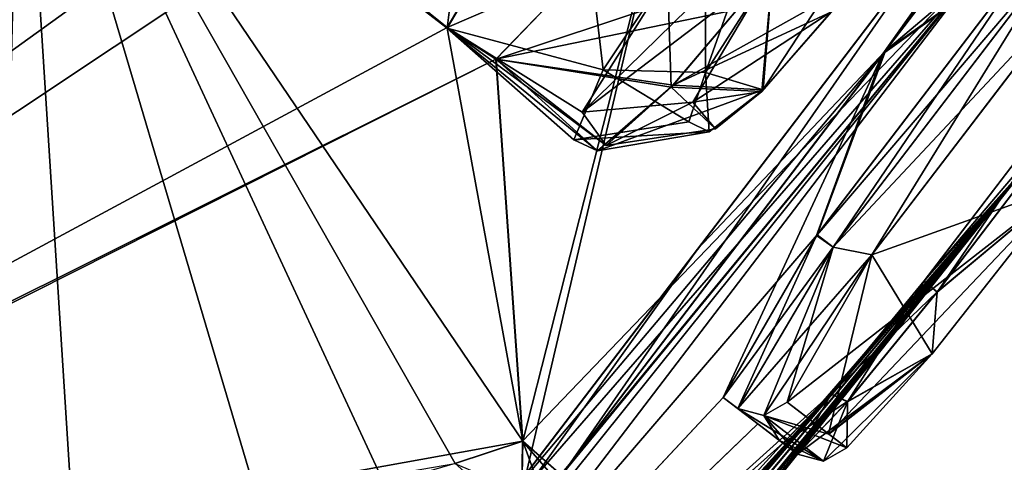
# Model space of a CAD drawing. Units: millimetres. Extents: x -57 to 127, y -454 to 454.
# Drawn here: x 76 to 82, y 194 to 197 of the extents above; entities that cross this region are included whole.
import ezdxf

# ---------------------------------------------------------------- set-up
doc = ezdxf.new("R2010")
doc.units = ezdxf.units.MM
doc.header["$LTSCALE"] = 65.185185
for name, color, linetype in [('257', 7, 'CONTINUOUS'), ('258', 7, 'CONTINUOUS'), ('259', 7, 'CONTINUOUS'), ('261', 7, 'CONTINUOUS'), ('263', 7, 'CONTINUOUS'), ('264', 7, 'CONTINUOUS'), ('278', 7, 'CONTINUOUS'), ('279', 7, 'CONTINUOUS'), ('312', 7, 'CONTINUOUS'), ('313', 7, 'CONTINUOUS'), ('314', 7, 'CONTINUOUS'), ('320', 7, 'CONTINUOUS'), ('322', 7, 'CONTINUOUS'), ('323', 7, 'CONTINUOUS'), ('344', 7, 'CONTINUOUS'), ('349', 7, 'CONTINUOUS'), ('350', 7, 'CONTINUOUS'), ('352', 7, 'CONTINUOUS'), ('357', 7, 'CONTINUOUS'), ('358', 7, 'CONTINUOUS'), ('359', 7, 'CONTINUOUS'), ('433', 7, 'CONTINUOUS'), ('443', 7, 'CONTINUOUS'), ('470', 7, 'CONTINUOUS'), ('621', 7, 'CONTINUOUS'), ('658', 7, 'CONTINUOUS'), ('708', 7, 'CONTINUOUS'), ('709', 7, 'CONTINUOUS'), ('743', 7, 'CONTINUOUS'), ('744', 7, 'CONTINUOUS'), ('883', 7, 'CONTINUOUS'), ('885', 7, 'CONTINUOUS'), ('886', 7, 'CONTINUOUS'), ('887', 7, 'CONTINUOUS')]:
    doc.layers.add(name, color=color, linetype=linetype)

msp = doc.modelspace()

# ---------------------------------------------------------------- linework, layer by layer
at = {"layer": '257', "linetype": 'Continuous'}
for points in [[(78.2473, 202.9364, -3.1749), (69.7675, 191.8361, -4.3111), (77.0451, 199.7902, -6.0743), (78.2473, 202.9364, -3.1749)], [(69.769, 191.8381, -95.4895), (78.2489, 202.9385, -96.6249), (71.126, 192.0418, -92.6273), (69.769, 191.8381, -95.4895)], [(71.126, 192.0418, -92.6273), (78.2489, 202.9385, -96.6249), (72.2299, 193.1071, -92.1685), (71.126, 192.0418, -92.6273)], [(72.2299, 193.1071, -92.1685), (78.2489, 202.9385, -96.6249), (72.7941, 193.0914, -90.6464), (72.2299, 193.1071, -92.1685)], [(78.2489, 202.9385, -96.6249), (76.3927, 198.553, -92.934), (72.7941, 193.0914, -90.6464), (78.2489, 202.9385, -96.6249)], [(77.0451, 199.7902, -6.0743), (69.7675, 191.8361, -4.3111), (76.3926, 198.556, -6.8594), (77.0451, 199.7902, -6.0743)], [(76.3926, 198.556, -6.8594), (69.7675, 191.8361, -4.3111), (76.7666, 198.2916, -8.416), (76.3926, 198.556, -6.8594)], [(72.7941, 193.0914, -90.6464), (76.3927, 198.553, -92.934), (74.3474, 193.1612, -86.368), (72.7941, 193.0914, -90.6464)], [(74.3474, 193.1612, -86.368), (76.3927, 198.553, -92.934), (74.8589, 193.1855, -84.8347), (74.3474, 193.1612, -86.368)], [(74.8589, 193.1855, -84.8347), (76.3927, 198.553, -92.934), (76.2591, 193.3731, -80.5659), (74.8589, 193.1855, -84.8347)], [(76.2591, 193.3731, -80.5659), (76.3927, 198.553, -92.934), (76.7177, 193.4357, -79.0224), (76.2591, 193.3731, -80.5659)], [(76.3927, 198.553, -92.934), (77.7005, 197.5474, -86.9825), (78.802, 196.6989, -81.0291), (76.3927, 198.553, -92.934)], [(76.3927, 198.553, -92.934), (78.802, 196.6989, -81.0291), (79.229, 194.3685, -70.9791), (76.3927, 198.553, -92.934)], [(76.7177, 193.4357, -79.0224), (76.3927, 198.553, -92.934), (77.8449, 193.6594, -75.046), (76.7177, 193.4357, -79.0224)], [(77.8449, 193.6594, -75.046), (76.3927, 198.553, -92.934), (78.4476, 194.1259, -73.9903), (77.8449, 193.6594, -75.046)], [(78.4476, 194.1259, -73.9903), (76.3927, 198.553, -92.934), (78.8472, 194.2427, -72.4742), (78.4476, 194.1259, -73.9903)], [(78.8472, 194.2427, -72.4742), (76.3927, 198.553, -92.934), (79.229, 194.3685, -70.9791), (78.8472, 194.2427, -72.4742)], [(76.7666, 198.2916, -8.416), (69.7675, 191.8361, -4.3111), (77.7009, 197.5508, -12.8101), (76.7666, 198.2916, -8.416)], [(78.0261, 197.3306, -85.4199), (79.002, 198.2967, -84.6613), (78.802, 196.6989, -81.0291), (78.0261, 197.3306, -85.4199)], [(78.802, 196.6989, -81.0291), (79.002, 198.2967, -84.6613), (79.5131, 197.9062, -81.841), (78.802, 196.6989, -81.0291)], [(79.5124, 197.9053, -17.959), (78.0239, 197.3287, -14.3776), (78.8029, 196.703, -18.7623), (79.5124, 197.9053, -17.959)], [(77.7009, 197.5508, -12.8101), (69.7675, 191.8361, -4.3111), (78.0239, 197.3287, -14.3776), (77.7009, 197.5508, -12.8101)], [(77.7005, 197.5474, -86.9825), (78.0261, 197.3306, -85.4199), (78.802, 196.6989, -81.0291), (77.7005, 197.5474, -86.9825)], [(81.8457, 197.0954, -31.8304), (80.029, 197.5107, -21.1029), (79.0765, 196.5235, -20.3396), (81.8457, 197.0954, -31.8304)], [(79.0784, 196.5252, -79.4581), (80.0296, 197.5115, -78.6971), (79.229, 194.3685, -70.9791), (79.0784, 196.5252, -79.4581)], [(80.0296, 197.5115, -78.6971), (81.8457, 197.0954, -67.9697), (79.2238, 194.0809, -69.7046), (80.0296, 197.5115, -78.6971)], [(79.229, 194.3685, -70.9791), (80.0296, 197.5115, -78.6971), (79.2238, 194.0809, -69.7046), (79.229, 194.3685, -70.9791)], [(78.0239, 197.3287, -14.3776), (69.7675, 191.8361, -4.3111), (78.8029, 196.703, -18.7623), (78.0239, 197.3287, -14.3776)], [(81.8457, 197.0954, -67.9697), (77.7227, 191.6982, -66.9552), (79.2238, 194.0809, -69.7046), (81.8457, 197.0954, -67.9697)], [(77.7227, 191.6982, -32.8448), (81.8457, 197.0954, -31.8304), (78.529, 193.0585, -30.8633), (77.7227, 191.6982, -32.8448)], [(78.529, 193.0585, -30.8633), (81.8457, 197.0954, -31.8304), (78.6473, 193.2134, -30.8188), (78.529, 193.0585, -30.8633)], [(78.6473, 193.2134, -30.8188), (81.8457, 197.0954, -31.8304), (79.2236, 194.0811, -30.0935), (78.6473, 193.2134, -30.8188)], [(81.8457, 197.0954, -31.8304), (79.0765, 196.5235, -20.3396), (79.2281, 194.3674, -28.8211), (81.8457, 197.0954, -31.8304)], [(79.2236, 194.0811, -30.0935), (81.8457, 197.0954, -31.8304), (79.2281, 194.3674, -28.8211), (79.2236, 194.0811, -30.0935)], [(78.8029, 196.703, -18.7623), (69.7675, 191.8361, -4.3111), (79.0765, 196.5235, -20.3396), (78.8029, 196.703, -18.7623)], [(78.802, 196.6989, -81.0291), (79.0784, 196.5252, -79.4581), (79.229, 194.3685, -70.9791), (78.802, 196.6989, -81.0291)], [(79.0765, 196.5235, -20.3396), (69.7675, 191.8361, -4.3111), (72.2322, 193.1067, -7.6384), (79.0765, 196.5235, -20.3396)], [(79.0765, 196.5235, -20.3396), (72.2322, 193.1067, -7.6384), (79.2281, 194.3674, -28.8211), (79.0765, 196.5235, -20.3396)], [(79.2281, 194.3674, -28.8211), (72.2322, 193.1067, -7.6384), (78.8459, 194.2413, -27.3246), (79.2281, 194.3674, -28.8211)]]:
    msp.add_3dface(points, dxfattribs=at)
at = {"layer": '258', "linetype": 'Continuous'}
msp.add_3dface([(69.4343, 192.0144, -95.7572), (75.8423, 200.6811, -97.0125), (77.964, 203.1801, -96.8993), (69.4343, 192.0144, -95.7572)], dxfattribs=at)
at = {"layer": '259', "linetype": 'Continuous'}
msp.add_3dface([(77.9624, 203.1779, -2.9005), (75.8474, 200.7052, -2.7852), (69.4328, 192.0125, -4.0434), (77.9624, 203.1779, -2.9005)], dxfattribs=at)
at = {"layer": '261', "linetype": 'Continuous'}
for points in [[(81.6004, 197.2648, -67.6338), (74.0245, 187.3478, -63.2296), (81.8457, 197.0954, -67.9697), (81.6004, 197.2648, -67.6338)], [(74.0245, 187.3478, -36.5704), (81.6004, 197.2648, -32.1662), (77.7227, 191.6982, -32.8448), (74.0245, 187.3478, -36.5704)], [(81.6004, 197.2648, -32.1662), (81.8457, 197.0954, -31.8304), (77.7227, 191.6982, -32.8448), (81.6004, 197.2648, -32.1662)], [(74.0245, 187.3478, -63.2296), (77.7227, 191.6982, -66.9552), (81.8457, 197.0954, -67.9697), (74.0245, 187.3478, -63.2296)]]:
    msp.add_3dface(points, dxfattribs=at)
at = {"layer": '263', "linetype": 'Continuous'}
for points in [[(78.2473, 202.9364, -3.1749), (77.9624, 203.1779, -2.9005), (69.4328, 192.0125, -4.0434), (78.2473, 202.9364, -3.1749)], [(69.7675, 191.8361, -4.3111), (78.2473, 202.9364, -3.1749), (69.4328, 192.0125, -4.0434), (69.7675, 191.8361, -4.3111)]]:
    msp.add_3dface(points, dxfattribs=at)
at = {"layer": '264', "linetype": 'Continuous'}
for points in [[(69.769, 191.8381, -95.4895), (69.4343, 192.0144, -95.7572), (77.964, 203.1801, -96.8993), (69.769, 191.8381, -95.4895)], [(78.2489, 202.9385, -96.6249), (69.769, 191.8381, -95.4895), (77.964, 203.1801, -96.8993), (78.2489, 202.9385, -96.6249)]]:
    msp.add_3dface(points, dxfattribs=at)
at = {"layer": '278', "linetype": 'Continuous'}
for points in [[(85.3389, 201.8903, -33.7667), (81.2763, 196.5722, -32.4294), (82.9109, 197.9518, -37.7), (85.3389, 201.8903, -33.7667)], [(82.9109, 197.9518, -37.7), (81.2763, 196.5722, -32.4294), (82.1666, 197.2037, -35.8835), (82.9109, 197.9518, -37.7)], [(82.1666, 197.2037, -35.8835), (81.2763, 196.5722, -32.4294), (80.8905, 195.5336, -35.8803), (82.1666, 197.2037, -35.8835)], [(82.5772, 196.6875, -47.0008), (81.4961, 195.2722, -47.0029), (82.0889, 195.9371, -49.9), (82.5772, 196.6875, -47.0008)], [(81.2763, 196.5722, -32.4294), (77.213, 191.2532, -33.7577), (80.8905, 195.5336, -35.8803), (81.2763, 196.5722, -32.4294)], [(79.4299, 192.7613, -45.3651), (78.6636, 191.7588, -46.963), (82.0889, 195.9371, -49.9), (79.4299, 192.7613, -45.3651)], [(82.0889, 195.9371, -49.9), (78.6636, 191.7588, -46.963), (79.059, 192.2114, -47.8), (82.0889, 195.9371, -49.9)], [(80.9701, 194.6341, -46.3125), (78.8538, 192.1904, -43.2208), (82.0889, 195.9371, -49.9), (80.9701, 194.6341, -46.3125)], [(78.8538, 192.1904, -43.2208), (79.3545, 192.7327, -44.2737), (82.0889, 195.9371, -49.9), (78.8538, 192.1904, -43.2208)], [(80.0986, 193.4638, -48.5715), (82.0889, 195.9371, -49.9), (79.059, 192.2114, -47.8), (80.0986, 193.4638, -48.5715)], [(79.3545, 192.7327, -44.2737), (79.4299, 192.7613, -45.3651), (82.0889, 195.9371, -49.9), (79.3545, 192.7327, -44.2737)], [(80.4039, 193.8266, -49.9), (82.0889, 195.9371, -49.9), (80.0986, 193.4638, -48.5715), (80.4039, 193.8266, -49.9)], [(81.25, 194.879, -49.9), (82.0889, 195.9371, -49.9), (80.4039, 193.8266, -49.9), (81.25, 194.879, -49.9)], [(81.4961, 195.2722, -47.0029), (80.9701, 194.6341, -46.3125), (82.0889, 195.9371, -49.9), (81.4961, 195.2722, -47.0029)], [(80.8905, 195.5336, -35.8803), (77.213, 191.2532, -33.7577), (80.3612, 194.6142, -37.7), (80.8905, 195.5336, -35.8803)], [(80.698, 194.3569, -45.1), (73.7688, 186.7447, -37.5484), (80.9701, 194.6341, -46.3125), (80.698, 194.3569, -45.1)], [(80.9701, 194.6341, -46.3125), (73.7688, 186.7447, -37.5484), (78.8538, 192.1904, -43.2208), (80.9701, 194.6341, -46.3125)], [(80.3612, 194.6142, -37.7), (77.213, 191.2532, -33.7577), (80.5562, 194.4653, -41.3608), (80.3612, 194.6142, -37.7)], [(80.5562, 194.4653, -41.3608), (77.213, 191.2532, -33.7577), (80.698, 194.3569, -45.1), (80.5562, 194.4653, -41.3608)], [(77.213, 191.2532, -33.7577), (73.7688, 186.7447, -37.5484), (80.698, 194.3569, -45.1), (77.213, 191.2532, -33.7577)]]:
    msp.add_3dface(points, dxfattribs=at)
at = {"layer": '279', "linetype": 'Continuous'}
for points in [[(81.2625, 196.5541, -67.3706), (85.3258, 201.873, -66.0423), (82.1631, 197.1994, -63.9197), (81.2625, 196.5541, -67.3706)], [(80.8874, 195.5291, -63.9166), (81.2625, 196.5541, -67.3706), (82.1631, 197.1994, -63.9197), (80.8874, 195.5291, -63.9166)], [(82.5743, 196.6836, -52.7969), (82.0889, 195.9371, -49.9), (81.4935, 195.2689, -52.7991), (82.5743, 196.6836, -52.7969)], [(77.1999, 191.236, -66.0333), (81.2625, 196.5541, -67.3706), (80.3612, 194.6142, -62.1), (77.1999, 191.236, -66.0333)], [(80.3612, 194.6142, -62.1), (81.2625, 196.5541, -67.3706), (80.8874, 195.5291, -63.9166), (80.3612, 194.6142, -62.1)], [(79.4727, 192.8177, -54.5046), (82.0889, 195.9371, -49.9), (78.6955, 191.8002, -52.9218), (79.4727, 192.8177, -54.5046)], [(78.6955, 191.8002, -52.9218), (82.0889, 195.9371, -49.9), (80.0769, 193.4379, -51.2688), (78.6955, 191.8002, -52.9218)], [(80.9706, 194.6346, -53.4866), (82.0889, 195.9371, -49.9), (78.9157, 192.2714, -56.6535), (80.9706, 194.6346, -53.4866)], [(78.9157, 192.2714, -56.6535), (82.0889, 195.9371, -49.9), (79.4727, 192.8177, -54.5046), (78.9157, 192.2714, -56.6535)], [(82.0889, 195.9371, -49.9), (81.25, 194.879, -49.9), (80.0769, 193.4379, -51.2688), (82.0889, 195.9371, -49.9)], [(81.4935, 195.2689, -52.7991), (82.0889, 195.9371, -49.9), (80.9706, 194.6346, -53.4866), (81.4935, 195.2689, -52.7991)], [(81.25, 194.879, -49.9), (80.4039, 193.8266, -49.9), (80.0769, 193.4379, -51.2688), (81.25, 194.879, -49.9)], [(77.1999, 191.236, -66.0333), (80.698, 194.3569, -54.7), (80.9706, 194.6346, -53.4866), (77.1999, 191.236, -66.0333)], [(77.1999, 191.236, -66.0333), (80.9706, 194.6346, -53.4866), (78.9157, 192.2714, -56.6535), (77.1999, 191.236, -66.0333)], [(80.5561, 194.4654, -58.4407), (77.1999, 191.236, -66.0333), (80.3612, 194.6142, -62.1), (80.5561, 194.4654, -58.4407)], [(80.698, 194.3569, -54.7), (77.1999, 191.236, -66.0333), (80.5561, 194.4654, -58.4407), (80.698, 194.3569, -54.7)]]:
    msp.add_3dface(points, dxfattribs=at)
at = {"layer": '312', "linetype": 'Continuous'}
for points in [[(82.5743, 196.6836, -52.7969), (81.4935, 195.2689, -52.7991), (82.6758, 196.6606, -52.8178), (82.5743, 196.6836, -52.7969)], [(82.6758, 196.6606, -52.8178), (81.4935, 195.2689, -52.7991), (81.5688, 195.2103, -52.7995), (82.6758, 196.6606, -52.8178)], [(81.4935, 195.2689, -52.7991), (80.9706, 194.6346, -53.4866), (81.5688, 195.2103, -52.7995), (81.4935, 195.2689, -52.7991)], [(81.5688, 195.2103, -52.7995), (80.9706, 194.6346, -53.4866), (81.063, 194.5911, -53.4567), (81.5688, 195.2103, -52.7995)], [(80.9706, 194.6346, -53.4866), (80.698, 194.3569, -54.7), (81.063, 194.5911, -53.4567), (80.9706, 194.6346, -53.4866)], [(80.698, 194.3569, -54.7), (80.7801, 194.2943, -54.7002), (81.063, 194.5911, -53.4567), (80.698, 194.3569, -54.7)]]:
    msp.add_3dface(points, dxfattribs=at)
at = {"layer": '313', "linetype": 'Continuous'}
for points in [[(80.5561, 194.4654, -58.4407), (80.3612, 194.6142, -62.1), (80.676, 194.3738, -57.5745), (80.5561, 194.4654, -58.4407)], [(80.3612, 194.6142, -62.1), (80.4429, 194.5518, -62.1), (80.676, 194.3738, -57.5745), (80.3612, 194.6142, -62.1)], [(80.698, 194.3569, -54.7), (80.5561, 194.4654, -58.4407), (80.7801, 194.2943, -54.7002), (80.698, 194.3569, -54.7)], [(80.7801, 194.2943, -54.7002), (80.5561, 194.4654, -58.4407), (80.676, 194.3738, -57.5745), (80.7801, 194.2943, -54.7002)]]:
    msp.add_3dface(points, dxfattribs=at)
at = {"layer": '314', "linetype": 'Continuous'}
for points in [[(80.8874, 195.5291, -63.9166), (82.1631, 197.1994, -63.9197), (80.9824, 195.4632, -63.9196), (80.8874, 195.5291, -63.9166)], [(80.9824, 195.4632, -63.9196), (82.1631, 197.1994, -63.9197), (82.2557, 197.1299, -63.9191), (80.9824, 195.4632, -63.9196)], [(80.3612, 194.6142, -62.1), (80.8874, 195.5291, -63.9166), (80.4429, 194.5518, -62.1), (80.3612, 194.6142, -62.1)], [(80.4429, 194.5518, -62.1), (80.8874, 195.5291, -63.9166), (80.9824, 195.4632, -63.9196), (80.4429, 194.5518, -62.1)]]:
    msp.add_3dface(points, dxfattribs=at)
at = {"layer": '320', "linetype": 'Continuous'}
for points in [[(81.4961, 195.2722, -47.0029), (82.5772, 196.6875, -47.0008), (81.5685, 195.2099, -47.0003), (81.4961, 195.2722, -47.0029)], [(81.5685, 195.2099, -47.0003), (82.5772, 196.6875, -47.0008), (82.6752, 196.6597, -46.9828), (81.5685, 195.2099, -47.0003)], [(80.9701, 194.6341, -46.3125), (81.4961, 195.2722, -47.0029), (81.0629, 194.591, -46.3432), (80.9701, 194.6341, -46.3125)], [(81.0629, 194.591, -46.3432), (81.4961, 195.2722, -47.0029), (81.5685, 195.2099, -47.0003), (81.0629, 194.591, -46.3432)], [(80.698, 194.3569, -45.1), (80.9701, 194.6341, -46.3125), (80.7801, 194.2943, -45.0998), (80.698, 194.3569, -45.1)], [(80.7801, 194.2943, -45.0998), (80.9701, 194.6341, -46.3125), (81.0629, 194.591, -46.3432), (80.7801, 194.2943, -45.0998)]]:
    msp.add_3dface(points, dxfattribs=at)
at = {"layer": '322', "linetype": 'Continuous'}
for points in [[(82.1666, 197.2037, -35.8835), (80.8905, 195.5336, -35.8803), (82.2545, 197.1285, -35.8798), (82.1666, 197.2037, -35.8835)], [(82.2545, 197.1285, -35.8798), (80.8905, 195.5336, -35.8803), (80.9818, 195.4622, -35.881), (82.2545, 197.1285, -35.8798)], [(80.8905, 195.5336, -35.8803), (80.3612, 194.6142, -37.7), (80.9818, 195.4622, -35.881), (80.8905, 195.5336, -35.8803)], [(80.9818, 195.4622, -35.881), (80.3612, 194.6142, -37.7), (80.4429, 194.5518, -37.7), (80.9818, 195.4622, -35.881)]]:
    msp.add_3dface(points, dxfattribs=at)
at = {"layer": '323', "linetype": 'Continuous'}
for points in [[(80.3612, 194.6142, -37.7), (80.5562, 194.4653, -41.3608), (80.4429, 194.5518, -37.7), (80.3612, 194.6142, -37.7)], [(80.4429, 194.5518, -37.7), (80.5562, 194.4653, -41.3608), (80.6789, 194.3716, -42.2954), (80.4429, 194.5518, -37.7)], [(80.5562, 194.4653, -41.3608), (80.698, 194.3569, -45.1), (80.6789, 194.3716, -42.2954), (80.5562, 194.4653, -41.3608)], [(80.698, 194.3569, -45.1), (80.7801, 194.2943, -45.0998), (80.6789, 194.3716, -42.2954), (80.698, 194.3569, -45.1)]]:
    msp.add_3dface(points, dxfattribs=at)
at = {"layer": '344', "linetype": 'Continuous'}
for points in [[(81.1998, 195.4193, -36.0377), (82.2881, 195.8085, -46.9938), (82.3532, 196.9293, -36.0364), (81.1998, 195.4193, -36.0377)], [(82.3543, 196.9307, -63.7626), (82.2884, 195.8089, -52.8062), (81.2005, 195.4203, -63.763), (82.3543, 196.9307, -63.7626)], [(80.9575, 194.4072, -42.2849), (82.2881, 195.8085, -46.9938), (80.7214, 194.5878, -37.6848), (80.9575, 194.4072, -42.2849)], [(80.7214, 194.5878, -37.6848), (82.2881, 195.8085, -46.9938), (81.1998, 195.4193, -36.0377), (80.7214, 194.5878, -37.6848)], [(81.54, 194.8608, -46.5782), (82.2881, 195.8085, -46.9938), (80.9575, 194.4072, -42.2849), (81.54, 194.8608, -46.5782)], [(82.2884, 195.8089, -52.8062), (81.5401, 194.861, -53.2216), (81.2005, 195.4203, -63.763), (82.2884, 195.8089, -52.8062)], [(80.7214, 194.5878, -62.1153), (81.2005, 195.4203, -63.763), (80.9545, 194.4094, -57.5851), (80.7214, 194.5878, -62.1153)], [(81.2005, 195.4203, -63.763), (81.5401, 194.861, -53.2216), (80.9545, 194.4094, -57.5851), (81.2005, 195.4203, -63.763)], [(81.5401, 194.861, -53.2216), (81.0585, 194.3295, -54.7076), (80.9545, 194.4094, -57.5851), (81.5401, 194.861, -53.2216)], [(81.0585, 194.3295, -45.0924), (81.54, 194.8608, -46.5782), (80.9575, 194.4072, -42.2849), (81.0585, 194.3295, -45.0924)]]:
    msp.add_3dface(points, dxfattribs=at)
at = {"layer": '349', "linetype": 'Continuous'}
for points in [[(80.676, 194.3738, -57.5745), (80.4429, 194.5518, -62.1), (80.5894, 194.5126, -62.1107), (80.676, 194.3738, -57.5745)], [(80.7214, 194.5878, -62.1153), (81.0585, 194.3295, -54.7076), (80.5894, 194.5126, -62.1107), (80.7214, 194.5878, -62.1153)], [(81.0585, 194.3295, -54.7076), (80.7214, 194.5878, -62.1153), (80.9545, 194.4094, -57.5851), (81.0585, 194.3295, -54.7076)], [(80.7801, 194.2943, -54.7002), (80.676, 194.3738, -57.5745), (80.5894, 194.5126, -62.1107), (80.7801, 194.2943, -54.7002)], [(80.9265, 194.2549, -54.7053), (80.7801, 194.2943, -54.7002), (80.5894, 194.5126, -62.1107), (80.9265, 194.2549, -54.7053)], [(81.0585, 194.3295, -54.7076), (80.9265, 194.2549, -54.7053), (80.5894, 194.5126, -62.1107), (81.0585, 194.3295, -54.7076)]]:
    msp.add_3dface(points, dxfattribs=at)
at = {"layer": '350', "linetype": 'Continuous'}
for points in [[(80.9824, 195.4632, -63.9196), (82.2557, 197.1299, -63.9191), (81.2005, 195.4203, -63.763), (80.9824, 195.4632, -63.9196)], [(82.2557, 197.1299, -63.9191), (82.3543, 196.9307, -63.7626), (81.2005, 195.4203, -63.763), (82.2557, 197.1299, -63.9191)], [(80.4429, 194.5518, -62.1), (80.9824, 195.4632, -63.9196), (80.5894, 194.5126, -62.1107), (80.4429, 194.5518, -62.1)], [(80.9824, 195.4632, -63.9196), (80.7214, 194.5878, -62.1153), (80.5894, 194.5126, -62.1107), (80.9824, 195.4632, -63.9196)], [(80.9824, 195.4632, -63.9196), (81.2005, 195.4203, -63.763), (80.7214, 194.5878, -62.1153), (80.9824, 195.4632, -63.9196)]]:
    msp.add_3dface(points, dxfattribs=at)
at = {"layer": '352', "linetype": 'Continuous'}
for points in [[(82.6758, 196.6606, -52.8178), (81.5688, 195.2103, -52.7995), (82.2884, 195.8089, -52.8062), (82.6758, 196.6606, -52.8178)], [(81.5688, 195.2103, -52.7995), (81.5401, 194.861, -53.2216), (82.2884, 195.8089, -52.8062), (81.5688, 195.2103, -52.7995)], [(81.5688, 195.2103, -52.7995), (81.063, 194.5911, -53.4567), (81.5401, 194.861, -53.2216), (81.5688, 195.2103, -52.7995)], [(81.063, 194.5911, -53.4567), (80.7801, 194.2943, -54.7002), (81.5401, 194.861, -53.2216), (81.063, 194.5911, -53.4567)], [(81.5401, 194.861, -53.2216), (80.7801, 194.2943, -54.7002), (80.9265, 194.2549, -54.7053), (81.5401, 194.861, -53.2216)], [(81.0585, 194.3295, -54.7076), (81.5401, 194.861, -53.2216), (80.9265, 194.2549, -54.7053), (81.0585, 194.3295, -54.7076)]]:
    msp.add_3dface(points, dxfattribs=at)
at = {"layer": '357', "linetype": 'Continuous'}
for points in [[(81.5685, 195.2099, -47.0003), (82.6752, 196.6597, -46.9828), (82.2881, 195.8085, -46.9938), (81.5685, 195.2099, -47.0003)], [(81.5685, 195.2099, -47.0003), (82.2881, 195.8085, -46.9938), (81.54, 194.8608, -46.5782), (81.5685, 195.2099, -47.0003)], [(81.0629, 194.591, -46.3432), (81.5685, 195.2099, -47.0003), (81.54, 194.8608, -46.5782), (81.0629, 194.591, -46.3432)], [(81.0629, 194.591, -46.3432), (81.54, 194.8608, -46.5782), (81.0585, 194.3295, -45.0924), (81.0629, 194.591, -46.3432)], [(80.7801, 194.2943, -45.0998), (81.0629, 194.591, -46.3432), (80.9265, 194.2549, -45.0947), (80.7801, 194.2943, -45.0998)], [(81.0629, 194.591, -46.3432), (81.0585, 194.3295, -45.0924), (80.9265, 194.2549, -45.0947), (81.0629, 194.591, -46.3432)]]:
    msp.add_3dface(points, dxfattribs=at)
at = {"layer": '358', "linetype": 'Continuous'}
for points in [[(80.4429, 194.5518, -37.7), (80.6789, 194.3716, -42.2954), (80.9265, 194.2549, -45.0947), (80.4429, 194.5518, -37.7)], [(80.4429, 194.5518, -37.7), (80.9265, 194.2549, -45.0947), (80.5894, 194.5126, -37.6893), (80.4429, 194.5518, -37.7)], [(80.9575, 194.4072, -42.2849), (80.7214, 194.5878, -37.6848), (80.5894, 194.5126, -37.6893), (80.9575, 194.4072, -42.2849)], [(81.0585, 194.3295, -45.0924), (80.9575, 194.4072, -42.2849), (80.5894, 194.5126, -37.6893), (81.0585, 194.3295, -45.0924)], [(80.9265, 194.2549, -45.0947), (81.0585, 194.3295, -45.0924), (80.5894, 194.5126, -37.6893), (80.9265, 194.2549, -45.0947)], [(80.6789, 194.3716, -42.2954), (80.7801, 194.2943, -45.0998), (80.9265, 194.2549, -45.0947), (80.6789, 194.3716, -42.2954)]]:
    msp.add_3dface(points, dxfattribs=at)
at = {"layer": '359', "linetype": 'Continuous'}
for points in [[(82.2545, 197.1285, -35.8798), (80.9818, 195.4622, -35.881), (82.3532, 196.9293, -36.0364), (82.2545, 197.1285, -35.8798)], [(80.9818, 195.4622, -35.881), (81.1998, 195.4193, -36.0377), (82.3532, 196.9293, -36.0364), (80.9818, 195.4622, -35.881)], [(80.9818, 195.4622, -35.881), (80.4429, 194.5518, -37.7), (81.1998, 195.4193, -36.0377), (80.9818, 195.4622, -35.881)], [(81.1998, 195.4193, -36.0377), (80.4429, 194.5518, -37.7), (80.5894, 194.5126, -37.6893), (81.1998, 195.4193, -36.0377)], [(80.7214, 194.5878, -37.6848), (81.1998, 195.4193, -36.0377), (80.5894, 194.5126, -37.6893), (80.7214, 194.5878, -37.6848)]]:
    msp.add_3dface(points, dxfattribs=at)
at = {"layer": '433', "linetype": 'Continuous'}
for points in [[(80.1886, 196.2818, -18.8769), (80.971, 196.7911, -20.395), (80.641, 197.0432, -18.3782), (80.1886, 196.2818, -18.8769)], [(80.2599, 196.4497, -81.1427), (80.6416, 197.0441, -81.4219), (80.587, 196.3503, -79.5874), (80.2599, 196.4497, -81.1427)], [(80.6416, 197.0441, -81.4219), (80.9716, 196.7919, -79.405), (80.587, 196.3503, -79.5874), (80.6416, 197.0441, -81.4219)], [(80.5784, 196.3416, -20.2051), (80.971, 196.7911, -20.395), (80.1886, 196.2818, -18.8769), (80.5784, 196.3416, -20.2051)], [(80.1664, 196.1702, -80.6801), (80.2599, 196.4497, -81.1427), (80.2818, 196.1137, -80.0683), (80.1664, 196.1702, -80.6801)], [(80.2818, 196.1137, -80.0683), (80.2599, 196.4497, -81.1427), (80.587, 196.3503, -79.5874), (80.2818, 196.1137, -80.0683)], [(80.3171, 196.1309, -19.8178), (80.5784, 196.3416, -20.2051), (80.1886, 196.2818, -18.8769), (80.3171, 196.1309, -19.8178)]]:
    msp.add_3dface(points, dxfattribs=at)
at = {"layer": '443', "linetype": 'Continuous'}
for points in [[(79.5124, 197.9053, -17.959), (78.8029, 196.703, -18.7623), (80.2622, 197.3325, -17.9825), (79.5124, 197.9053, -17.959)], [(79.0765, 196.5235, -20.3396), (80.029, 197.5107, -21.1029), (80.066, 196.3656, -20.7017), (79.0765, 196.5235, -20.3396)], [(80.029, 197.5107, -21.1029), (80.6405, 197.0436, -20.9869), (80.066, 196.3656, -20.7017), (80.029, 197.5107, -21.1029)], [(80.2622, 197.3325, -17.9825), (78.8029, 196.703, -18.7623), (79.5641, 196.2252, -18.7209), (80.2622, 197.3325, -17.9825)], [(78.8029, 196.703, -18.7623), (79.0765, 196.5235, -20.3396), (79.6997, 196.0369, -20.1218), (78.8029, 196.703, -18.7623)], [(79.5641, 196.2252, -18.7209), (78.8029, 196.703, -18.7623), (79.6997, 196.0369, -20.1218), (79.5641, 196.2252, -18.7209)], [(79.6997, 196.0369, -20.1218), (79.0765, 196.5235, -20.3396), (80.066, 196.3656, -20.7017), (79.6997, 196.0369, -20.1218)]]:
    msp.add_3dface(points, dxfattribs=at)
at = {"layer": '470', "linetype": 'Continuous'}
for points in [[(78.802, 196.6989, -81.0291), (79.5131, 197.9062, -81.841), (79.6821, 196.4648, -81.4044), (78.802, 196.6989, -81.0291)], [(79.6821, 196.4648, -81.4044), (79.5131, 197.9062, -81.841), (80.2629, 197.3334, -81.8175), (79.6821, 196.4648, -81.4044)], [(80.0296, 197.5115, -78.6971), (79.0784, 196.5252, -79.4581), (80.6411, 197.0444, -78.8131), (80.0296, 197.5115, -78.6971)], [(80.6411, 197.0444, -78.8131), (79.0784, 196.5252, -79.4581), (80.078, 196.3783, -79.0867), (80.6411, 197.0444, -78.8131)], [(79.0784, 196.5252, -79.4581), (78.802, 196.6989, -81.0291), (79.6518, 196.0076, -79.8064), (79.0784, 196.5252, -79.4581)], [(79.6518, 196.0076, -79.8064), (78.802, 196.6989, -81.0291), (79.5164, 196.0682, -80.7182), (79.6518, 196.0076, -79.8064)], [(79.5164, 196.0682, -80.7182), (78.802, 196.6989, -81.0291), (79.6821, 196.4648, -81.4044), (79.5164, 196.0682, -80.7182)], [(80.078, 196.3783, -79.0867), (79.0784, 196.5252, -79.4581), (79.6518, 196.0076, -79.8064), (80.078, 196.3783, -79.0867)]]:
    msp.add_3dface(points, dxfattribs=at)
at = {"layer": '621', "linetype": 'Continuous'}
for points in [[(80.2622, 197.3325, -17.9825), (79.5641, 196.2252, -18.7209), (80.5062, 197.1462, -18.0976), (80.2622, 197.3325, -17.9825)], [(79.5641, 196.2252, -18.7209), (80.641, 197.0432, -18.3782), (80.5062, 197.1462, -18.0976), (79.5641, 196.2252, -18.7209)], [(80.1886, 196.2818, -18.8769), (80.641, 197.0432, -18.3782), (79.5641, 196.2252, -18.7209), (80.1886, 196.2818, -18.8769)], [(80.6405, 197.0436, -20.9869), (80.5784, 196.3416, -20.2051), (80.066, 196.3656, -20.7017), (80.6405, 197.0436, -20.9869)], [(80.5784, 196.3416, -20.2051), (80.6405, 197.0436, -20.9869), (80.9064, 196.8404, -20.7799), (80.5784, 196.3416, -20.2051)], [(80.971, 196.7911, -20.395), (80.5784, 196.3416, -20.2051), (80.9064, 196.8404, -20.7799), (80.971, 196.7911, -20.395)], [(80.3171, 196.1309, -19.8178), (79.6997, 196.0369, -20.1218), (80.066, 196.3656, -20.7017), (80.3171, 196.1309, -19.8178)], [(80.5784, 196.3416, -20.2051), (80.3171, 196.1309, -19.8178), (80.066, 196.3656, -20.7017), (80.5784, 196.3416, -20.2051)], [(80.1886, 196.2818, -18.8769), (79.5641, 196.2252, -18.7209), (79.6997, 196.0369, -20.1218), (80.1886, 196.2818, -18.8769)], [(80.3171, 196.1309, -19.8178), (80.1886, 196.2818, -18.8769), (79.6997, 196.0369, -20.1218), (80.3171, 196.1309, -19.8178)]]:
    msp.add_3dface(points, dxfattribs=at)
at = {"layer": '658', "linetype": 'Continuous'}
for points in [[(80.2599, 196.4497, -81.1427), (79.6821, 196.4648, -81.4044), (80.2629, 197.3334, -81.8175), (80.2599, 196.4497, -81.1427)], [(80.2599, 196.4497, -81.1427), (80.2629, 197.3334, -81.8175), (80.5068, 197.1471, -81.7024), (80.2599, 196.4497, -81.1427)], [(80.6416, 197.0441, -81.4219), (80.2599, 196.4497, -81.1427), (80.5068, 197.1471, -81.7024), (80.6416, 197.0441, -81.4219)], [(80.6411, 197.0444, -78.8131), (80.078, 196.3783, -79.0867), (80.907, 196.8412, -79.0201), (80.6411, 197.0444, -78.8131)], [(80.078, 196.3783, -79.0867), (80.9716, 196.7919, -79.405), (80.907, 196.8412, -79.0201), (80.078, 196.3783, -79.0867)], [(80.587, 196.3503, -79.5874), (80.9716, 196.7919, -79.405), (80.078, 196.3783, -79.0867), (80.587, 196.3503, -79.5874)], [(80.1664, 196.1702, -80.6801), (79.5164, 196.0682, -80.7182), (79.6821, 196.4648, -81.4044), (80.1664, 196.1702, -80.6801)], [(80.2599, 196.4497, -81.1427), (80.1664, 196.1702, -80.6801), (79.6821, 196.4648, -81.4044), (80.2599, 196.4497, -81.1427)], [(80.587, 196.3503, -79.5874), (80.078, 196.3783, -79.0867), (79.6518, 196.0076, -79.8064), (80.587, 196.3503, -79.5874)], [(80.2818, 196.1137, -80.0683), (80.587, 196.3503, -79.5874), (79.6518, 196.0076, -79.8064), (80.2818, 196.1137, -80.0683)], [(80.1664, 196.1702, -80.6801), (80.2818, 196.1137, -80.0683), (79.5164, 196.0682, -80.7182), (80.1664, 196.1702, -80.6801)], [(80.2818, 196.1137, -80.0683), (79.6518, 196.0076, -79.8064), (79.5164, 196.0682, -80.7182), (80.2818, 196.1137, -80.0683)]]:
    msp.add_3dface(points, dxfattribs=at)
at = {"layer": '708', "linetype": 'Continuous'}
for points in [[(78.8472, 194.2427, -72.4742), (79.229, 194.3685, -70.9791), (79.4751, 193.6851, -72.5149), (78.8472, 194.2427, -72.4742)], [(79.4751, 193.6851, -72.5149), (79.229, 194.3685, -70.9791), (79.8593, 193.8124, -71.0082), (79.4751, 193.6851, -72.5149)]]:
    msp.add_3dface(points, dxfattribs=at)
at = {"layer": '709', "linetype": 'Continuous'}
msp.add_3dface([(79.229, 194.3685, -70.9791), (79.2238, 194.0809, -69.7046), (79.8593, 193.8124, -71.0082), (79.229, 194.3685, -70.9791)], dxfattribs=at)
at = {"layer": '743', "linetype": 'Continuous'}
for points in [[(79.2236, 194.0811, -30.0935), (79.2281, 194.3674, -28.8211), (79.8677, 193.6288, -29.8869), (79.2236, 194.0811, -30.0935)], [(79.8677, 193.6288, -29.8869), (79.2281, 194.3674, -28.8211), (79.8584, 193.8112, -28.792), (79.8677, 193.6288, -29.8869)]]:
    msp.add_3dface(points, dxfattribs=at)
at = {"layer": '744', "linetype": 'Continuous'}
msp.add_3dface([(79.2281, 194.3674, -28.8211), (78.8459, 194.2413, -27.3246), (79.8584, 193.8112, -28.792), (79.2281, 194.3674, -28.8211)], dxfattribs=at)
at = {"layer": '883', "linetype": 'Continuous'}
for points in [[(83.9694, 200.3655, -66.734), (79.1181, 194.0149, -67.0526), (81.6004, 197.2648, -67.6338), (83.9694, 200.3655, -66.734)], [(81.6004, 197.2648, -67.6338), (75.6077, 189.4194, -64.8129), (74.0245, 187.3478, -63.2296), (81.6004, 197.2648, -67.6338)], [(79.1181, 194.0149, -67.0526), (75.6077, 189.4194, -64.8129), (81.6004, 197.2648, -67.6338), (79.1181, 194.0149, -67.0526)]]:
    msp.add_3dface(points, dxfattribs=at)
at = {"layer": '885', "linetype": 'Continuous'}
for points in [[(80.2163, 195.4525, -32.4947), (84.7354, 201.3682, -33.4684), (81.6004, 197.2648, -32.1662), (80.2163, 195.4525, -32.4947)], [(74.0245, 187.3478, -36.5704), (80.2163, 195.4525, -32.4947), (81.6004, 197.2648, -32.1662), (74.0245, 187.3478, -36.5704)], [(76.835, 191.0261, -33.9279), (80.2163, 195.4525, -32.4947), (74.0245, 187.3478, -36.5704), (76.835, 191.0261, -33.9279)]]:
    msp.add_3dface(points, dxfattribs=at)
at = {"layer": '886', "linetype": 'Continuous'}
for points in [[(81.2625, 196.5541, -67.3706), (83.9694, 200.3655, -66.734), (85.3258, 201.873, -66.0423), (81.2625, 196.5541, -67.3706)], [(79.1181, 194.0149, -67.0526), (83.9694, 200.3655, -66.734), (81.2625, 196.5541, -67.3706), (79.1181, 194.0149, -67.0526)], [(77.1999, 191.236, -66.0333), (79.1181, 194.0149, -67.0526), (81.2625, 196.5541, -67.3706), (77.1999, 191.236, -66.0333)]]:
    msp.add_3dface(points, dxfattribs=at)
at = {"layer": '887', "linetype": 'Continuous'}
for points in [[(85.3389, 201.8903, -33.7667), (84.7354, 201.3682, -33.4684), (81.2763, 196.5722, -32.4294), (85.3389, 201.8903, -33.7667)], [(84.7354, 201.3682, -33.4684), (80.2163, 195.4525, -32.4947), (81.2763, 196.5722, -32.4294), (84.7354, 201.3682, -33.4684)], [(81.2763, 196.5722, -32.4294), (80.2163, 195.4525, -32.4947), (77.213, 191.2532, -33.7577), (81.2763, 196.5722, -32.4294)], [(80.2163, 195.4525, -32.4947), (76.835, 191.0261, -33.9279), (77.213, 191.2532, -33.7577), (80.2163, 195.4525, -32.4947)]]:
    msp.add_3dface(points, dxfattribs=at)

doc.saveas('drawing.dxf')
